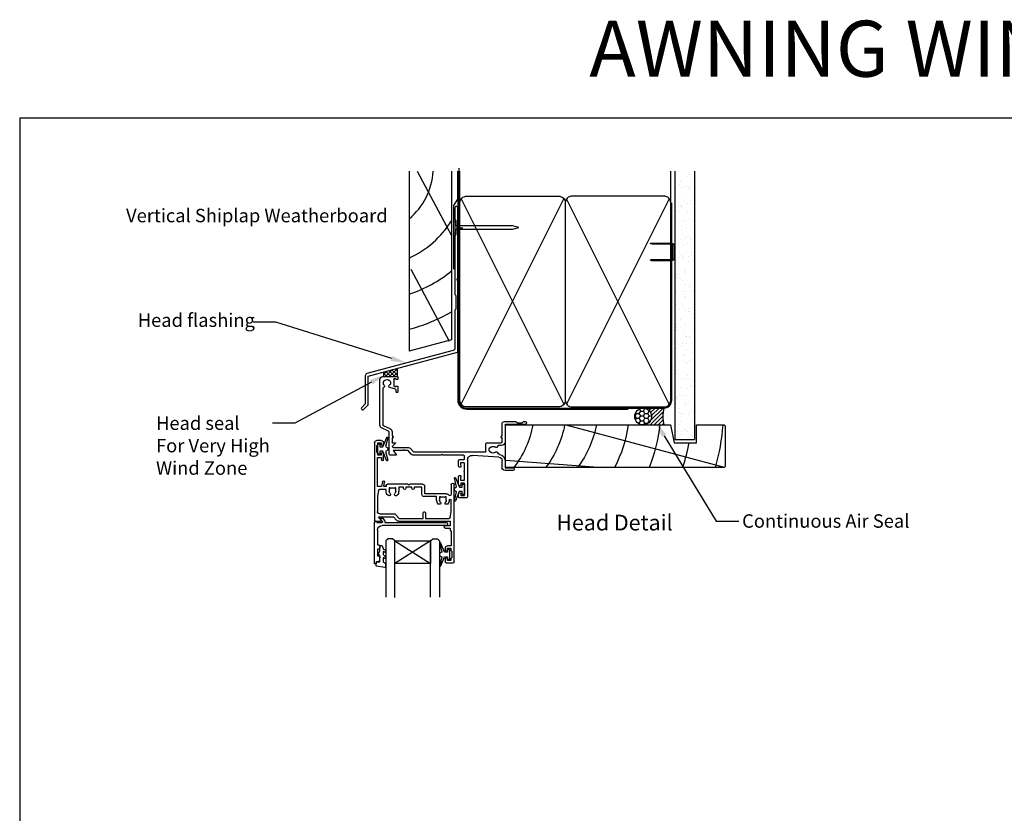
# Model space of a CAD drawing. Units: inches. Extents: x 8938 to 15725, y 3936 to 9471.
# Drawn here: x 9929 to 10368, y 9117 to 9471 of the extents above; entities that cross this region are included whole.
import ezdxf
from ezdxf import colors
from ezdxf.entities.mleader import LeaderData, LeaderLine
from ezdxf.enums import TextEntityAlignment as Align
from ezdxf.math import Vec2, Vec3

# ---------------------------------------------------------------- set-up
doc = ezdxf.new("R2010")
doc.units = ezdxf.units.IN
doc.header["$MEASUREMENT"] = 0
doc.layers.add('Dwelling', color=4, linetype='Continuous')
doc.layers.add('OMEGA WINDOWS AND DOORS', color=7, linetype='Continuous')
doc.styles.add('Arial-Bold', font='arialbd.ttf')
doc.styles.add('arialobs', font='ARIALUNI.TTF', dxfattribs={"height": 6})

# ---------------------------------------------------------------- blocks, each defined once
blk = doc.blocks.new('A$C738818A3')
at = {"color": 4}
for p, q in [((-45.8, 46.4), (45.8, 0.6)), ((45.8, 46.4), (-45.8, 0.6))]:
    blk.add_line(p, q, dxfattribs=at)
blk.add_lwpolyline([(44, 47, -0.414214), (47, 44), (47, 3, -0.414214), (44, 0), (-44, 0, -0.414214), (-47, 3), (-47, 44, -0.414214), (-44, 47)], format="xyb", close=True)
blk = doc.blocks.new('A$C33466500')
for p, q in [((0, 0.72), (0, -0.73)), ((1, -0.73), (1, 0)), ((1.65, -0.73), (1.65, 0)), ((2.3, -0.73), (2.3, 0)), ((2.95, -0.73), (2.95, 0))]:
    blk.add_line(p, q)
blk.add_lwpolyline([(0, 0.72), (0, 2.2, 1), (-0.9, 2.2), (-0.9, -2.2, 1), (0, -2.2), (0, -0.73), (25.29, -0.73), (28, 0), (25.29, 0.72)], format="xyb", close=True)
blk = doc.blocks.new('FLASH40')
blk.add_lwpolyline([(42.27, 84.36), (42.27, 78.36), (41.88, 77.97, 0.198912), (41.82, 77.83), (41.82, 51.5, 0.198912), (41.88, 51.36), (42.27, 50.97), (42.27, 44.97), (41.88, 44.57, 0.198912), (41.82, 44.43), (41.82, 27.49, -0.339454), (41.08, 26.52), (2.56, 16.2, 0.339454), (1.82, 15.23), (1.82, 2.7), (0.23, 1.1, 0.414214), (0.23, 0.22, 0.414214), (1.11, 0.22), (3.01, 2.12, 0.198912), (3.07, 2.26), (3.07, 15.04), (42.92, 25.72, 0.339454), (43.07, 25.91), (43.07, 57.78, 0.198912), (43.01, 57.92), (42.67, 58.26), (43.01, 58.6, 0.198912), (43.07, 58.75), (43.07, 90.14, 0.414214), (42.44, 90.76, 0.414214), (41.82, 90.14), (41.82, 84.9, 0.198912), (41.88, 84.75)], format="xyb", close=True)
blk = doc.blocks.new('IGU')
for points in [[(-8, 25.18), (-8, 0), (-9, -1), (-11, -1), (-12, 0), (-12, 25.14)], [(8, 25.14), (8, 0), (9, -1), (11, -1), (12, 0), (12, 25.14)], [(-8, 0), (8, 0), (8, 10), (-8, 10), (-8, 0), (8, 10), (8, 0), (-8, 10)]]:
    blk.add_lwpolyline(points)
blk = doc.blocks.new('35802A')
for p, q in [((0, 18.8), (0, 0.3)), ((0.5, 19), (0.2, 19)), ((0.7, 18.2), (0.7, 18.8)), ((1.82, 18), (0.9, 18)), ((2.38, 15.78), (2.02, 17.83)), ((1.4, 12.4), (1.4, 15.4)), ((1.4, 15.4), (2.08, 15.4)), ((2.38, 15.7), (2.38, 15.78)), ((1.88, 12.4), (1.4, 12.4)), ((1.4, 10.4), (1.88, 10.4)), ((1.4, 3.8), (1.4, 10.4)), ((2.38, 10.9), (2.38, 11.91)), ((0.3, 0), (0.7, 0)), ((1, 0.3), (1, 0.5)), ((1, 0.5), (3.32, 0.5)), ((3.55, 0.01), (2.7, -1.01)), ((32.1, 1.8), (3.4, 1.8)), ((4.65, 0.2), (4.65, 0.5)), ((4.65, 0.5), (32.1, 0.5)), ((32.5, 0.9), (32.5, 1.4)), ((2.93, -1.5), (3.45, -1.5)), ((3.68, -1.39), (4.37, -0.57))]:
    blk.add_line(p, q)
for centre, radius, start, end in [((0.2, 18.8), 0.2, 90, 180), ((0.5, 18.8), 0.2, 359.9999, 90), ((0.9, 18.2), 0.2, 180, 270), ((1.82, 17.8), 0.2, 9.9886, 90), ((2.08, 15.7), 0.3, 270, 359.9972), ((1.88, 11.9), 0.5, 0.638, 90.053), ((1.88, 10.9), 0.5, 270.0002, 359.9905), ((0.3, 0.3), 0.3, 180, 270), ((0.7, 0.3), 0.3, 270, 360), ((3.4, 3.8), 2, 180, 270), ((3.32, 0.2), 0.3, 320, 90), ((3.45, 0.2), 1.2, 320, 0), ((32.1, 1.4), 0.4, 360, 90), ((32.1, 0.9), 0.4, 270, 0), ((2.93, -1.2), 0.3, 140, 270), ((3.45, -1.2), 0.3, 270, 320)]:
    blk.add_arc(centre, radius, start, end)
blk = doc.blocks.new('35901')
for p, q in [((-4, 33.25), (-4, 34.6)), ((-3.6, 35), (-0.4, 35)), ((-1.4, 34), (-3, 34)), ((-3, 34), (-3, 33.25)), ((-1.4, 33.15), (-1.4, 34)), ((-1, 29.75), (-1, 32.75)), ((0, 34.6), (0, 0.15)), ((-4, 28.5), (-4, 29.25)), ((-3, 29.25), (-3, 28.5)), ((-3, 28.5), (-1.4, 28.5)), ((-1.3, 27.5), (-3, 27.5)), ((-1.4, 28.5), (-1.4, 29.35)), ((-1.3, 21), (-1.3, 27.5)), ((-4, 19.5), (-1.8, 19.5)), ((-1.8, 18.5), (-4, 18.5)), ((-1.8, 20.5), (-1.3, 21)), ((-1.8, 19.5), (-1.8, 20.5)), ((-1.8, 16.5), (-1.8, 18.5)), ((-35.5, -18.5), (-35.5, 16.1)), ((-35.1, 16.5), (-32.5, 16.5)), ((-32.35, 16.17), (-33.75, 14.5)), ((-33.75, 14.5), (-26.98, 14.5)), ((-26.98, 14.5), (-25.69, 16.04)), ((-25.94, 13.56), (-24.56, 15.2)), ((-24.69, 16.5), (-1.8, 16.5)), ((-24.56, 15.2), (-13.8, 15.2)), ((-13.8, 15.2), (-13.8, 12.7)), ((-12.8, 12.7), (-12.8, 15.2)), ((-12.8, 15.2), (-2.22, 15.2)), ((-1.73, 14.78), (-1.3, 12.2)), ((-34.2, 5.3), (-34.2, 12.1)), ((-33.2, 13.1), (-26.93, 13.1)), ((-13.4, 12.3), (-13.2, 12.3)), ((-6.2, 8.9), (-6.99, 8.9)), ((-3.01, 8.9), (-3.8, 8.9)), ((-1.3, 12.2), (-1.3, 7.02)), ((-33.77, 2.72), (-34.2, 5.3)), ((-14.4, 4.5), (-14.4, 1.3)), ((-7.8, 5.5), (-13.4, 5.5)), ((-7.8, 7.02), (-7.8, 5.5)), ((-6.5, 5.52), (-6.5, 7.02)), ((-6.05, 5.52), (-6.5, 5.52)), ((-5.86, 5.8), (-6.05, 5.52)), ((-3.95, 5.52), (-4.14, 5.8)), ((-3.5, 5.52), (-3.95, 5.52)), ((-3.5, 7.02), (-3.5, 5.52)), ((-1.3, 0.15), (-1.3, 4.48)), ((-32.36, 1), (-34.2, 1)), ((-34.2, 1), (-34.2, -12)), ((-30.3, 2.3), (-33.28, 2.3)), ((-31.99, -1.09), (-32.36, 1)), ((-30.3, 1), (-31.34, 1)), ((-31.34, 1), (-31.01, -0.91)), ((-30.3, 3.02), (-30.3, 2.3)), ((-30.3, 0.5), (-30.3, 1)), ((-20.6, 0), (-29.8, 0)), ((-29, 1.52), (-29, 3.02)), ((-28.55, 1.52), (-29, 1.52)), ((-28.36, 1.8), (-28.55, 1.52)), ((-26.45, 1.52), (-26.64, 1.8)), ((-26, 1.52), (-26.45, 1.52)), ((-26, 3.02), (-26, 1.52)), ((-24.7, 1.3), (-24.7, 3.02)), ((-22.6, 1.3), (-24.7, 1.3)), ((-22.6, 1.8), (-22.6, 1.3)), ((-21.6, 1.3), (-21.6, 1.8)), ((-18.8, 1.3), (-21.6, 1.3)), ((-20.2, 0.4), (-20.6, 0)), ((-19.8, 0), (-20.2, 0.4)), ((-14.1, 0), (-19.8, 0)), ((-18.8, 1.8), (-18.8, 1.3)), ((-17.8, 1.3), (-17.8, 1.8)), ((-14.4, 1.3), (-17.8, 1.3)), ((-3.5, 4.2), (-13.1, 4.2)), ((-13.1, 4.2), (-13.1, 1)), ((-34.2, -12), (-32.45, -12)), ((-32.5, -13), (-34.1, -13)), ((-34.1, -13), (-34.1, -13.85)), ((-32.5, -13.75), (-32.5, -13)), ((-32.45, -12), (-32.45, -10.98)), ((-31.5, -10.98), (-31.5, -13.75)), ((-34.5, -14.25), (-34.5, -17.25)), ((-32.5, -19.5), (-34.5, -19.5)), ((-34.1, -17.65), (-34.1, -18.5)), ((-34.1, -18.5), (-32.5, -18.5)), ((-32.5, -18.5), (-32.5, -17.75)), ((-31.5, -17.75), (-31.5, -18.5))]:
    blk.add_line(p, q)
for centre, radius, start, end in [((-3.6, 34.6), 0.4, 90, 180), ((-3.5, 33.25), 0.5, 180, 0), ((-1, 33.15), 0.4, 180, 270), ((-0.4, 34.6), 0.4, 0, 90), ((-3.5, 29.25), 0.5, 0, 180), ((-3, 28.5), 1, 180, 270), ((-1, 29.35), 0.4, 90, 180), ((-4, 19), 0.5, 90, 270), ((-35.1, 16.1), 0.4, 90, 180), ((-32.5, 16.3), 0.2, 320, 90), ((-26.93, 14.4), 1.3, 270, 320), ((-24.69, 15.2), 1.3, 90, 140), ((-2.22, 14.7), 0.5, 9.4623, 90), ((-33.2, 12.1), 1, 90, 180), ((-13.4, 12.7), 0.4, 180, 270), ((-13.2, 12.7), 0.4, 270, 0), ((-5, 7.02), 2.8, 139.892, 180), ((-6.99, 8.7), 0.2, 90, 139.892), ((-6.2, 8.7), 0.2, 30.0259, 90), ((-6.59, 8.47), 0.65, 317.5973, 30.0259), ((-3.41, 8.47), 0.65, 149.9741, 222.4027), ((-3.8, 8.7), 0.2, 90, 149.9741), ((-3.01, 8.7), 0.2, 40.108, 90), ((-5, 7.02), 2.8, 360, 40.108), ((-27.5, 3.02), 2.8, 137.5973, 180), ((-29.09, 4.47), 0.65, 317.5973, 137.5973), ((-25.91, 4.47), 0.65, 42.4027, 222.4027), ((-27.5, 3.02), 2.8, 360, 42.4027), ((-13.4, 4.5), 1, 90, 180), ((-5, 7.02), 1.5, 137.5973, 180), ((-5, 7.02), 1.5, 235, 305), ((-5, 7.02), 1.5, 360, 42.4027), ((-3.5, 5.5), 1.3, 270, 327.3631), ((-1.9, 4.48), 0.6, 0, 147.3631), ((-1.75, 7.02), 0.45, 180, 360), ((-33.28, 2.8), 0.5, 189.4623, 270), ((-29.8, 0.5), 0.5, 180, 270), ((-27.5, 3.02), 1.5, 137.5973, 180), ((-27.5, 3.02), 1.5, 235, 305), ((-27.5, 3.02), 1.5, 0, 42.4027), ((-22.1, 1.8), 0.5, 0, 180), ((-18.3, 1.8), 0.5, 0, 180), ((-14.1, 1), 1, 270, 0), ((-0.65, 0.15), 0.65, 180, 0), ((-31.5, -1), 0.5, 190, 10), ((-31.98, -10.98), 0.475, 0, 180), ((-34.5, -13.85), 0.4, 270, 0), ((-34.5, -17.65), 0.4, 0, 90), ((-32, -13.75), 0.5, 180, 0), ((-32, -17.75), 0.5, 0, 180), ((-34.5, -18.5), 1, 180, 270), ((-32.5, -18.5), 1, 270, 0)]:
    blk.add_arc(centre, radius, start, end)
blk = doc.blocks.new('9010100')
blk.add_lwpolyline([(1, -1), (2.29, -1), (4.02, -5.11, 0.929342), (4.49, -4.95), (3.5, -1.08), (4.5, -0.5), (4.5, 0.5), (3.47, 1.09), (4.46, 4.94, 0.929342), (3.99, 5.1), (2.27, 1), (1, 1), (1, 2.25), (0, 2.25), (0, -2.25), (1, -2.25)], format="xyb", close=True)
blk = doc.blocks.new('9010225r')
at = {"flags": 128}
blk.add_lwpolyline([(-3.2, -0.02, 0.270458), (-3.33, 0.2), (-3.95, 0.55, -0.270458), (-4.2, 0.98), (-4.2, 2.4, -0.460762), (-3.91, 2.65), (-0.21, 2, -0.394143), (0, 1.73), (-0.15, 0), (-1.7, 0), (-1.7, -2.9), (-1.2, -2.9, -0.548683), (-0.97, -3.26), (-1.7, -4.81), (-1.7, -6.69, -0.414214), (-2.2, -7.19), (-2.42, -7.19, -0.339454), (-2.9, -6.82), (-3.13, -5.95, 0.208393), (-3.38, -5.64, -0.091524), (-4.08, -5.09, -0.18159), (-4.2, -4.76), (-4.2, -4.36, -0.700996), (-3.85, -4.23, 0.090479), (-3.5, -4.52, 0.574104), (-3.2, -4.34), (-3.2, -3.3, 0.265997), (-3.45, -2.86, -0.130215), (-4.13, -2.17, -0.131236), (-4.2, -1.92), (-4.2, -1.58, -0.723229), (-3.84, -1.46, 0.088694), (-3.51, -1.77, 0.596286), (-3.2, -1.61), (-3.2, -0.02)], format="xyb", dxfattribs=at)
blk = doc.blocks.new('37858')
for p, q in [((27.1, 53.6), (27.1, 52.25)), ((30.7, 54), (27.5, 54)), ((28.1, 52.25), (28.1, 53)), ((28.1, 53), (29.7, 53)), ((29.7, 53), (29.7, 47.5)), ((31.1, 37.1), (31.1, 53.6)), ((27.1, 48.25), (27.1, 44.55)), ((27.5, 44.15), (27.88, 44.15)), ((27.9, 44.95), (27.9, 46.1)), ((27.9, 46.1), (29.7, 46.1)), ((28.08, 44.35), (28.08, 44.75)), ((28.1, 47.5), (28.1, 48.25)), ((29.7, 47.5), (28.1, 47.5)), ((29.7, 46.1), (29.7, 42.45)), ((27.1, 39.95), (27.1, 37.5)), ((27.88, 40.35), (27.5, 40.35)), ((27.9, 38.4), (27.9, 39.55)), ((28.08, 39.75), (28.08, 40.15)), ((29.7, 42.05), (29.7, 38.6)), ((46.5, 40.5), (46.5, 37.43)), ((51.5, 41.8), (47.8, 41.8)), ((47.8, 37.43), (47.8, 40.6)), ((47.8, 40.6), (51.5, 40.6)), ((51.9, 41), (51.9, 41.4)), ((27.6, 37), (29.5, 37)), ((29.5, 38.4), (27.9, 38.4)), ((29.7, 36.8), (29.7, 35.4)), ((45.1, 35.93), (33.24, 35.1)), ((-3.9, 34.6), (-3.9, 24.67)), ((-0.9, 35), (-3.5, 35)), ((-1.16, 29.79), (-2.28, 30.92)), ((-2.15, 33), (-0.75, 34.67)), ((2.2, 33), (-2.15, 33)), ((-2, 31.6), (4.79, 31.6)), ((2.6, 32.6), (2.2, 33)), ((3, 33), (2.6, 32.6)), ((4.6, 33), (3, 33)), ((5.98, 34.64), (4.6, 33)), ((5.55, 31.96), (6.93, 33.6)), ((19.2, 35), (6.74, 35)), ((6.93, 33.6), (39.1, 33.6)), ((19.6, 34.6), (19.2, 35)), ((20, 35), (19.6, 34.6)), ((29.3, 35), (20, 35)), ((39.3, 33.4), (39.3, 29.85)), ((46.1, 30.75), (44.8, 30.75)), ((-2.6, 27.3), (-2.6, 29.25)), ((-2.3, 27.3), (-2.6, 27.3)), ((-2.6, 26.18), (-2.13, 27)), ((-2.4, 29.45), (-1.3, 29.45)), ((39.7, 29.45), (46.1, 29.45)), ((46.03, 27), (46.5, 26.18)), ((46.5, 27.3), (46.2, 27.3)), ((46.5, 29.05), (46.5, 27.3)), ((47.8, 21.5), (47.8, 29.05)), ((-4.13, 24.31), (-7.25, 22.85)), ((-6.58, 21.73), (-3.58, 23.13)), ((-2.6, 24.67), (-2.6, 26.18)), ((46.5, 26.18), (46.5, 21)), ((-8, 21.67), (-8, 1.3)), ((-6.7, 5.29), (-6.7, 21.55)), ((47.5, 20), (52.6, 20)), ((56.75, 21.3), (48, 21.3)), ((52.6, 20), (53.2, 20.6)), ((53.2, 20.6), (55.5, 20.6)), ((55.5, 20.6), (56.1, 20)), ((56.1, 20), (56.75, 20)), ((-1.1, 5.56), (-3.56, 4.9)), ((-1.68, 4.37), (-1.24, 4.49)), ((-0.8, 6.8), (-0.8, 5.95)), ((-0.2, 7), (-0.6, 7)), ((0, 4.4), (0, 6.8)), ((-6.7, 0), (-0.2, 0)), ((-1.83, 1.2), (-1.83, 4.18)), ((-1, 1), (-1.63, 1)), ((-0.8, 4.2), (-0.2, 4.2)), ((-0.2, 1.2), (-0.8, 1.2)), ((0, 0.2), (0, 1))]:
    blk.add_line(p, q)
for centre, radius, start, end in [((27.5, 53.6), 0.4, 90, 180), ((30.7, 53.6), 0.4, 0, 90), ((27.6, 52.25), 0.5, 180, 0), ((27.6, 48.25), 0.5, 0, 180), ((27.5, 44.55), 0.4, 180, 270), ((27.88, 44.35), 0.2, 270, 360), ((27.88, 44.75), 0.2, 0, 84.2608), ((27.5, 39.95), 0.4, 90, 180), ((27.88, 40.15), 0.2, 0, 90), ((27.88, 39.75), 0.2, 275.7392, 360), ((29.7, 42.25), 0.2, 90, 270), ((47.8, 40.5), 1.3, 90, 180), ((51.5, 41.4), 0.4, 0, 90), ((51.5, 41), 0.4, 270, 0), ((27.6, 37.5), 0.5, 180, 270), ((29.3, 35.4), 0.4, 270, 0), ((29.5, 38.6), 0.2, 270, 0), ((29.5, 36.8), 0.2, 360, 90), ((33.1, 37.1), 2, 180, 274), ((45, 37.43), 1.5, 274, 0), ((45, 37.43), 2.8, 277.9199, 0), ((-3.5, 34.6), 0.4, 90, 180), ((-2, 31.2), 0.4, 90, 225), ((-0.9, 34.8), 0.2, 320, 90), ((4.79, 32.6), 1, 270, 320), ((6.74, 34), 1, 90, 140), ((39.1, 33.4), 0.2, 0, 90), ((42.5, 32.58), 1.75, 153.4359, 206.5641), ((41.29, 33.18), 0.4, 95.5259, 153.4359), ((41.29, 31.97), 0.4, 206.5641, 264.4741), ((41.21, 33.98), 0.4, 275.5259, 312.5369), ((41.21, 31.18), 0.4, 47.4631, 84.4741), ((42.5, 32.58), 1.5, 47.5958, 132.5369), ((42.5, 32.58), 1.5, 227.4631, 312.4012), ((43.95, 34.16), 0.65, 227.5958, 342.4824), ((43.95, 30.99), 0.65, 357.404, 132.4012), ((45.52, 33.67), 1, 97.9199, 162.4824), ((44.8, 30.95), 0.2, 177.404, 270), ((46.1, 29.05), 1.7, 0.0048, 90), ((-2.4, 29.25), 0.2, 90, 180), ((-2.3, 27.1), 0.2, 330, 90), ((-1.3, 29.65), 0.2, 270, 45), ((39.7, 29.85), 0.4, 180, 270), ((46.2, 27.1), 0.2, 90, 210), ((46.1, 29.05), 0.4, 360, 90), ((-6.7, 21.67), 1.3, 115, 180), ((-4.3, 24.67), 0.4, 295, 0), ((-4.3, 24.67), 1.7, 295, 0), ((-6.5, 21.55), 0.2, 115, 180), ((47.5, 21), 1, 180, 270), ((48, 21.5), 0.2, 180.0048, 270), ((56.75, 20.65), 0.65, 270, 90), ((-6.3, 5.29), 0.4, 180, 255.5162), ((-6.56, 4.27), 0.65, 317.5973, 75.5162), ((-3.39, 4.27), 0.65, 105, 222.4027), ((-1.19, 4.3), 0.2, 15.1764, 105), ((-1.2, 5.95), 0.4, 285, 0), ((-0.6, 6.8), 0.2, 90, 180), ((-0.2, 6.8), 0.2, 0, 90), ((-0.2, 4.4), 0.2, 270, 360), ((-6.7, 1.3), 1.3, 180, 270), ((-4.98, 2.82), 1.5, 137.5973, 297.5369), ((-4.1, 1.14), 0.4, 80.5259, 117.5369), ((-3.96, 1.93), 0.4, 260.5259, 318.4359), ((-4.98, 2.82), 1.5, 32.4631, 42.4027), ((-3.37, 3.84), 0.4, 212.4631, 249.4741), ((-4.98, 2.82), 1.75, 318.4359, 11.5641), ((-3.65, 3.1), 0.4, 11.5641, 69.4741), ((-1.63, 4.18), 0.2, 105, 180), ((-1.63, 1.2), 0.2, 180, 270), ((-0.8, 1), 0.2, 90, 179.996), ((-0.8, 4.4), 0.2, 195.1764, 270), ((-0.2, 1), 0.2, 0, 90), ((-0.2, 0.2), 0.2, 270, 360)]:
    blk.add_arc(centre, radius, start, end)
blk = doc.blocks.new('liner 98')
for p, q in [((0, 15.71), (43.44, 19)), ((26.89, 0), (97.62, 18.88))]:
    blk.add_line(p, q)
blk.add_lwpolyline([(98, 18.5), (97.5, 19), (0, 19), (0, 0), (73.64, 0), (75.2, 8), (85.2, 8), (85.2, 0), (97.5, 0), (98, 0.5)], close=True)
for centre, radius, start, end in [((-31.04, -7.95), 44, 10.4087, 37.7695), ((-16.91, -7.89), 44, 10.3361, 37.6793), ((-2.73, -7.91), 44, 10.3534, 37.7008), ((-2.73, -7.91), 58, 7.8361, 27.6407), ((-2.73, -7.91), 72, 6.3054, 21.9451), ((-2.73, -7.91), 86, 10.6693, 18.2329), ((-2.73, -7.91), 100, 4.5355, 15.6093)]:
    blk.add_arc(centre, radius, start, end)

msp = doc.modelspace()

# ---------------------------------------------------------------- hatches: boundary and pattern name
at = {"layer": 'Dwelling'}
h = msp.add_hatch(dxfattribs=at)
h.set_pattern_fill('AR-SAND', color=256, scale=3, style=0)
h.set_pattern_definition([(37.5, (9859.803, 9332.2745), (-0.18898, 5.78047), [0, -4.56, 0, -5.1, 0, -4.875]), (7.5, (9859.803, 9332.2745), (5.30933, 8.46644), [0, -2.46, 0, -4.11, 0, -1.575]), (327.5, (9856.113, 9332.2745), (9.342426, 0.01698), [0, -1.5, 0, -5.4, 0, -7.05]), (317.5, (9856.113, 9332.2745), (9.01838, 2.63303), [0, -0.75, 0, -3.54, 0, -4.05])])
h.paths.add_polyline_path([(10230.06, 9402.9), (10221.24, 9402.9), (10221.24, 9283.21), (10230.06, 9283.21)])
at = {"layer": 'OMEGA WINDOWS AND DOORS'}
h = msp.add_hatch(dxfattribs=at)
h.set_pattern_fill('ANSI37', color=256, scale=10, style=0)
h.set_pattern_definition([(45, (9910.456, 11904.9512), (-0.8838835, 0.8838835), []), (135, (9910.456, 11904.9512), (-0.8838835, -0.8838835), [])])
h.paths.add_polyline_path([(10097.53, 9315.02), (10091.48, 9313.4), (10091.48, 9311.3), (10097.53, 9311.3)])
at = {"layer": 'OMEGA WINDOWS AND DOORS', "ltscale": 3}
h = msp.add_hatch(dxfattribs=at)
h.set_pattern_fill('HONEY', color=256, scale=10, style=0)
h.set_pattern_definition([(360, (10204.1763, 9290.5491), (1.875, 1.08253), [1.25, -2.5]), (120, (10204.1763, 9290.5491), (-1.875, 1.08253), [1.25, -2.5]), (60, (10204.1763, 9290.5491), (1e-15, 2.16506), [-2.5, 1.25])])
edge = h.paths.add_edge_path()
edge.add_arc((10207.18, 9293.55), 3.75, -90, 270)
at = {"layer": 'OMEGA WINDOWS AND DOORS', "ltscale": 0.2}
h = msp.add_hatch(dxfattribs=at)
h.set_pattern_fill('ANSI31', color=256, scale=10)
h.set_pattern_definition([(45, (10207.1763, 9297.299), (-0.88388, 0.88388), [])])
h.paths.add_polyline_path([(10216.43, 9289.8, -0.133333), (10216.43, 9297.3), (10207.18, 9297.3, -1), (10207.18, 9289.8)])

# ---------------------------------------------------------------- linework, layer by layer
msp.add_lwpolyline([(9929.02, 8832.65), (10770.02, 8832.65), (10770.02, 9426.65), (9929.02, 9426.65)], close=True)
at = {"layer": 'Dwelling'}
for p, q in [((10102.71, 9402.9), (10102.71, 9322.66)), ((10106.35, 9402.9), (10121.71, 9374.2)), ((10121.71, 9402.9), (10121.71, 9327.75)), ((10125.43, 9387.4), (10125.43, 9402.9)), ((10219.43, 9387.4), (10219.43, 9402.9)), ((10221.24, 9402.9), (10221.24, 9283.21)), ((10230.06, 9402.9), (10230.06, 9283.21)), ((10103.47, 9359.27), (10120.67, 9327.14)), ((10121.71, 9327.75), (10102.71, 9322.66)), ((10221.24, 9283.21), (10230.06, 9283.21))]:
    msp.add_line(p, q, dxfattribs=at)
at = {"layer": 'Dwelling', "ltscale": 3}
msp.add_lwpolyline([(10122.73, 9359.27), (10122.73, 9387.57), (10124.43, 9390.51), (10124.43, 9402.9)], dxfattribs=at)
at = {"layer": 'Dwelling', "ltscale": 8}
msp.add_lwpolyline([(10124.93, 9404.3), (10124.93, 9300.8, 0.414214), (10128.43, 9297.3), (10216.43, 9297.3, 0.414214), (10219.93, 9300.8), (10219.93, 9388.8), (10219.93, 9388.8), (10219.93, 9388.8)], format="xyb", dxfattribs=at)
at = {"layer": 'Dwelling', "ltscale": 3}
msp.add_lwpolyline([(10124.43, 9391.8), (10124.43, 9300.8, 0.414214), (10128.43, 9296.8), (10200.43, 9296.8)], format="xyb", dxfattribs=at)
at = {"layer": 'Dwelling'}
msp.add_lwpolyline([(10220.43, 9363.98), (10220.43, 9369.83, 0.414214), (10219.93, 9370.33), (10211.16, 9370.33), (10210.39, 9370.58, -0.414214), (10210.64, 9370.83), (10219.93, 9370.83, -0.414214), (10220.93, 9369.83), (10220.93, 9363.98, -0.414214), (10219.93, 9362.98), (10211.32, 9362.98, -0.07869), (10211.01, 9363.02), (10210.39, 9363.23, -0.414214), (10210.64, 9363.48), (10219.93, 9363.48, 0.414214)], format="xyb", close=True, dxfattribs=at)
msp.add_lwpolyline([(10220.43, 9363.98), (10220.43, 9369.83, 0.414214), (10219.93, 9370.33), (10211.16, 9370.33), (10210.39, 9370.58, -0.414214), (10210.64, 9370.83), (10219.93, 9370.83, -0.414214), (10220.93, 9369.83), (10220.93, 9363.98, -0.414214), (10219.93, 9362.98), (10211.32, 9362.98, -0.07869), (10211.01, 9363.02), (10210.39, 9363.23, -0.414214), (10210.64, 9363.48), (10219.93, 9363.48, 0.414214)], format="xyb", close=True, dxfattribs=at)
for radius, start, end in [(29.33, 309.2488, 357.0247), (44.33, 294.7456, 327.9111), (59.33, 288.2253, 309.2729), (74.33, 284.456, 300.3489)]:
    msp.add_arc((10084.16, 9404.42), radius, start, end, dxfattribs=at)
at = {"layer": 'OMEGA WINDOWS AND DOORS'}
for p, q in [((10091.48, 9311.3), (10091.48, 9313.4)), ((10097.53, 9311.3), (10097.53, 9315.02)), ((10091.48, 9311.3), (10097.53, 9311.3))]:
    msp.add_line(p, q, dxfattribs=at)
at = {"layer": 'OMEGA WINDOWS AND DOORS', "ltscale": 0.2}
for p, q in [((10207.18, 9297.3), (10216.43, 9297.3)), ((10207.18, 9289.8), (10216.43, 9289.8))]:
    msp.add_line(p, q, dxfattribs=at)
msp.add_circle((10207.18, 9293.55), 3.75, dxfattribs=at)
msp.add_arc((10230.24, 9293.55), 14.31, 164.8107, 195.1893, dxfattribs=at)

# ---------------------------------------------------------------- block references
at = {"layer": 'Dwelling', "rotation": 90}
msp.add_blockref('A$C738818A3', (10172.43, 9344.8), dxfattribs=at)
at = {"layer": 'Dwelling', "xscale": -1, "rotation": 270}
msp.add_blockref('A$C738818A3', (10172.43, 9344.8), dxfattribs=at)
at = {"layer": 'Dwelling'}
msp.add_blockref('A$C33466500', (10123.63, 9377.84), dxfattribs=at)
at = {"layer": 'OMEGA WINDOWS AND DOORS'}
msp.add_blockref('FLASH40', (10081.36, 9296.47), dxfattribs=at)
at = {"layer": 'OMEGA WINDOWS AND DOORS', "xscale": -1, "rotation": 180}
for name, p in [('37858', (10097.73, 9311.3)), ('35901', (10122.83, 9263.28)), ('9010100', (10088.73, 9279.03)), ('35802A', (10087.3, 9246.76)), ('IGU', (10104.36, 9238.04))]:
    msp.add_blockref(name, p, dxfattribs=at)
at = {"layer": 'OMEGA WINDOWS AND DOORS', "ltscale": 0.2, "xscale": -1, "rotation": 180}
msp.add_blockref('liner 98', (10145.73, 9289.8), dxfattribs=at)
at = {"layer": 'OMEGA WINDOWS AND DOORS', "xscale": -1}
msp.add_blockref('9010100', (10127.43, 9261.05), dxfattribs=at)
at = {"layer": 'OMEGA WINDOWS AND DOORS', "rotation": 180}
for name, p in [('9010225r', (10088, 9228.76)), ('9010100', (10120.87, 9232))]:
    msp.add_blockref(name, p, dxfattribs=at)

# ---------------------------------------------------------------- texts
at = {"layer": 'OMEGA WINDOWS AND DOORS', "ltscale": 10, "style": 'Arial-Bold'}
msp.add_text('Head Detail', height=7, dxfattribs=at).set_placement((10194.37, 9245.3), align=Align.MIDDLE)
at = {"layer": 'OMEGA WINDOWS AND DOORS', "ltscale": 0.2, "insert": (10183.13, 9470.06), "char_height": 25, "width": 387.5066, "attachment_point": 1, "style": 'arialobs'}
msp.add_mtext('AWNING WINDOW', dxfattribs=at)
at = {"layer": 'OMEGA WINDOWS AND DOORS', "ltscale": 10, "insert": (9976.48, 9386.15), "char_height": 6, "attachment_point": 1, "style": 'arialobs'}
msp.add_mtext('Vertical Shiplap Weatherboard', dxfattribs=at)

# ---------------------------------------------------------------- leaders
at = {"layer": 'OMEGA WINDOWS AND DOORS', "ltscale": 0.2}
ml = msp.add_multileader_mtext('Standard', dxfattribs=at)
ml.set_content('Head flashing', color=256, style='arialobs')
ml.set_leader_properties(color=2)
ml.build(insert=Vec2(0, 0))
ml.multileader.update_dxf_attribs({"dogleg_length": 10, "arrow_head_size": 7})
ctx = ml.context
ctx.base_point, ctx.char_height, ctx.arrow_head_size, ctx.landing_gap_size, ctx.plane_origin = Vec3(9997.66, 9335.61), 6, 7, 1.5, Vec3(9987.16, 9188.31)
notes = []
notes.append((ctx, [(0, (1, 1, 0), (10043.24, 9335.61), (-1, 0), 10, [(0, [(10101.66, 9317.33)], 0, [])])]))
ctx.mtext.insert, ctx.mtext.width, ctx.mtext.flow_direction = Vec3(9981.69, 9339.49), 56.9955, 5
ml = msp.add_multileader_mtext('Standard', dxfattribs=at)
ml.set_content('Head seal\\PFor Very High\\PWind Zone', color=256, style='arialobs')
ml.set_leader_properties(color=2)
ml.build(insert=Vec2(0, 0))
ml.multileader.update_dxf_attribs({"dogleg_length": 10, "arrow_head_size": 7})
ctx = ml.context
ctx.base_point, ctx.char_height, ctx.arrow_head_size, ctx.landing_gap_size, ctx.plane_origin = Vec3(9977.39, 9290.5), 6, 7, 1.5, Vec3(10077.87, 9167.22)
notes.append((ctx, [(0, (1, 1, 0), (10051.82, 9290.5), (-1, 0), 10, [(0, [(10092.11, 9312.23)], 0, [])])]))
ctx.mtext.insert, ctx.mtext.flow_direction = Vec3(9989.84, 9293.55), 5
ml = msp.add_multileader_mtext('Standard', dxfattribs=at)
ml.set_content('Continuous Air Seal', color=256, style='arialobs')
ml.set_leader_properties(color=2)
ml.build(insert=Vec2(0, 0))
ml.multileader.update_dxf_attribs({"dogleg_length": 10, "arrow_head_size": 7})
ctx = ml.context
ctx.base_point, ctx.char_height, ctx.arrow_head_size, ctx.landing_gap_size, ctx.plane_origin = Vec3(10249.8, 9246.87), 6, 7, 1.5, Vec3(10364.17, 9197.24)
notes.append((ctx, [(1, (1, 1, 0), (10239.8, 9246.87), (1, 0), 10, [(0, [(10212.85, 9290.93)], 0, [])])]))
ctx.mtext.insert, ctx.mtext.flow_direction = Vec3(10251.3, 9249.92), 5
for ctx, leaders in notes:
    for number, flags, end, landing, length, lines in leaders:
        leader = LeaderData()
        leader.index, (leader.has_last_leader_line, leader.has_dogleg_vector, leader.attachment_direction) = number, flags
        leader.last_leader_point, leader.dogleg_vector, leader.dogleg_length = Vec3(end), Vec3(landing), length
        for number, points, colour, breaks in lines:
            line = LeaderLine()
            line.index, line.vertices, line.color, line.breaks = number, Vec3.list(points), colors.encode_raw_color(colour), breaks
            leader.lines.append(line)
        ctx.leaders.append(leader)

doc.saveas('drawing.dxf')
